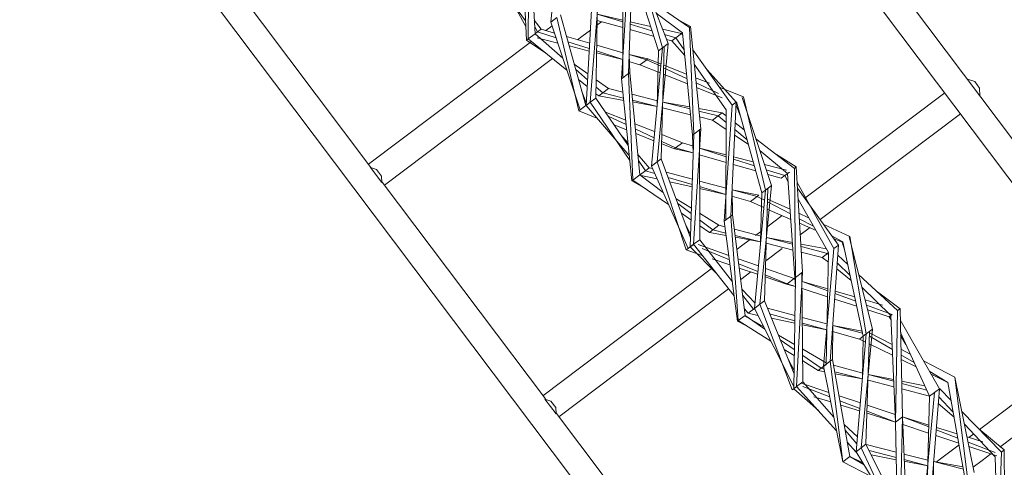
# Model space of a CAD drawing. Units: millimetres. Extents: x 3085 to 15312, y 2726 to 13659.
# Drawn here: x 6968 to 8089, y 9549 to 10058 of the extents above; entities that cross this region are included whole.
import ezdxf

# ---------------------------------------------------------------- set-up
doc = ezdxf.new("R2010")
doc.units = ezdxf.units.MM
doc.layers.add('Allgemein', color=4, linetype='Continuous', lineweight=5)

msp = doc.modelspace()

# ---------------------------------------------------------------- linework, layer by layer
at = {"layer": 'Allgemein'}
for p, q in [((7572.8, 10055.7), (7586.1, 10190.9)), ((7547.2, 10036.4), (7547.4, 10161.7)), ((7554.9, 10042.2), (7548.1, 10162.3)), ((7545.2, 10034.9), (7539.4, 10155.7)), ((7706.5, 10031.2), (7668.9, 10128.1)), ((7544.1, 10057.2), (7496.6, 10123.4)), ((7544.4, 10050.8), (7501.7, 10127.3)), ((7653.4, 9991.2), (7661.6, 10122.6)), ((7661.3, 9997.1), (7665.6, 10125.6)), ((7695.4, 10022.8), (7665.3, 10117.1)), ((7617.7, 9964.3), (7628.2, 10097.4)), ((7624.2, 9969.2), (7626.1, 10095.8)), ((7613, 9960.8), (7620.5, 10091.6)), ((7730.7, 10049.4), (7688.1, 10078.6)), ((7572.8, 10055.7), (7579.8, 10060.9)), ((7604.8, 9954.6), (7579.8, 10060.9)), ((7612.7, 9960.5), (7583.8, 10063.9)), ((7561.8, 10047.4), (7554, 10058)), ((7557.8, 10044.4), (7554.5, 10050.3)), ((7574.3, 10051.3), (7567.1, 10045.9)), ((7606.2, 9955.6), (7572.8, 10055.7)), ((7630.4, 10056), (7625.4, 10052.2)), ((7654.7, 10049.4), (7625.5, 10057.4)), ((7688, 10045.8), (7663.1, 10053.3)), ((7686.5, 10050.6), (7663.2, 10055.9)), ((7732, 10050.5), (7716.1, 10059.4)), ((7730.7, 10049.4), (7732, 10050.5)), ((7735.8, 9928.1), (7730.7, 10049.4)), ((7743.6, 9934), (7732, 10050.5)), ((7554.9, 10042.2), (7547.2, 10036.4)), ((7554.9, 10042.2), (7557.8, 10044.4)), ((7586.5, 10014.6), (7554.9, 10042.2)), ((7557.8, 10044.4), (7561.8, 10047.4)), ((7578.9, 10037.6), (7557.8, 10044.4)), ((7577.1, 10043), (7561.8, 10047.4)), ((7617.1, 10031.5), (7590.7, 10039.1)), ((7689.9, 10039.8), (7662.9, 10047.2)), ((7721.7, 10042.6), (7700.1, 10047.5)), ((7715.2, 10037.7), (7702.5, 10041.5)), ((7715.2, 10037.7), (7710.5, 10034.2)), ((7721.7, 10042.6), (7715.2, 10037.7)), ((7724.7, 10024.2), (7715.2, 10037.7)), ((7723.1, 10040.6), (7721.7, 10042.6)), ((7547.2, 10036.4), (7545.2, 10034.9)), ((7566, 10021.2), (7545.2, 10034.9)), ((7591.1, 10000.9), (7547.2, 10036.4)), ((7580.9, 10031.7), (7557.3, 10037.6)), ((7616.7, 10025.4), (7592.3, 10033.3)), ((7616.6, 10022.7), (7593.7, 10028.5)), ((7654.8, 10020.7), (7625.1, 10029.2)), ((7694, 9896.6), (7706.5, 10031.2)), ((7698.6, 9900.1), (7701.9, 10027.8)), ((7706.5, 10031.2), (7699.9, 10026.2)), ((7710.5, 10034.2), (7704.7, 10035.8)), ((7725.4, 10017.6), (7710.5, 10034.2)), ((7682.1, 10012.8), (7662, 10018.6)), ((7683.5, 10013.8), (7662, 10018.6)), ((7662.7, 9998.2), (7662, 10018.6)), ((7687.5, 9891.7), (7699.9, 10026.2)), ((7693.8, 9959.7), (7695.4, 10022.8)), ((7699.9, 10026.2), (7695.4, 10022.8)), ((7779.3, 9960.9), (7734.7, 10024.2)), ((7615.1, 9996.6), (7599.5, 10007.7)), ((7674.2, 10006.9), (7661.7, 10010.9)), ((7674.2, 10006.9), (7682.1, 10012.8)), ((7697.3, 9997.7), (7674.2, 10006.9)), ((7682.1, 10012.8), (7683.5, 10013.8)), ((7698, 10005.3), (7682.1, 10012.8)), ((7698.2, 10008), (7683.5, 10013.8)), ((7727.5, 9996.3), (7701.4, 10006.7)), ((7614.7, 9990), (7601.1, 10001.9)), ((7653.4, 9991.2), (7661.3, 9997.1)), ((7661.3, 9997.1), (7662.7, 9998.2)), ((7666.4, 9875.8), (7661.3, 9997.1)), ((7674.2, 9881.7), (7662.7, 9998.2)), ((7728.6, 9985.3), (7701.1, 9996.2)), ((7728, 9991.2), (7701.3, 10003.7)), ((7783.8, 9964.3), (7750.9, 10001.2)), ((7614.3, 9982.2), (7604.4, 9990.2)), ((7631.9, 9975), (7624.4, 9981.6)), ((7638.5, 9980), (7624.5, 9989.9)), ((7665, 9874.7), (7653.4, 9991.2)), ((7753.4, 9986), (7737.8, 9992.2)), ((7763.9, 9974.3), (7738.4, 9986.3)), ((7613.2, 9963.8), (7607.8, 9977.8)), ((7627.4, 9971.6), (7624.2, 9974.1)), ((7631.9, 9975), (7627.4, 9971.6)), ((7655.9, 9966.5), (7627.4, 9971.6)), ((7638.5, 9980), (7631.9, 9975)), ((7655.6, 9969.1), (7631.9, 9975)), ((7654.9, 9975.9), (7638.5, 9980)), ((7694.4, 9966.1), (7665.1, 9973.4)), ((7768.1, 9969.5), (7738.9, 9981.1)), ((7604.8, 9954.6), (7612.7, 9960.5)), ((7612.7, 9960.5), (7613, 9960.8)), ((7613.7, 9960), (7612.7, 9960.5)), ((7617.7, 9964.3), (7613, 9960.8)), ((7662.1, 9903.9), (7613, 9960.8)), ((7624.2, 9969.2), (7617.7, 9964.3)), ((7662.7, 9898.1), (7617.7, 9964.3)), ((7661, 9915.1), (7624.2, 9969.2)), ((7693.8, 9959.7), (7665.8, 9966.6)), ((7693.8, 9959.7), (7666, 9964.7)), ((7770.2, 9828.8), (7779.3, 9960.9)), ((7778, 9834.6), (7783.8, 9964.3)), ((7783.8, 9964.3), (7779.3, 9960.9)), ((7789.2, 9947.4), (7783.7, 9961.7)), ((7813.3, 9861.3), (7784.4, 9964.7)), ((7824.2, 9869.5), (7790.8, 9969.6)), ((7625.4, 9946.4), (7604.8, 9954.6)), ((7658.1, 9944.1), (7635, 9953.2)), ((7658.6, 9938.9), (7638.3, 9948.5)), ((7732.1, 9950.2), (7700.1, 9958.1)), ((7768.1, 9952.4), (7741.3, 9957.2)), ((7763.4, 9948.9), (7741.6, 9954.3)), ((7763.4, 9948.9), (7756.9, 9944)), ((7768.1, 9952.4), (7763.4, 9948.9)), ((7772.6, 9941.3), (7763.4, 9948.9)), ((7772.7, 9948.9), (7768.1, 9952.4)), ((7659.2, 9933), (7645, 9938.6)), ((7691.1, 9930.9), (7668.4, 9939.9)), ((7756.9, 9944), (7742.3, 9947.6)), ((7772.6, 9933.4), (7756.9, 9944)), ((7793.2, 9933.1), (7782.8, 9941.1)), ((7660.7, 9918), (7652.7, 9927.3)), ((7690.5, 9923.9), (7669, 9934)), ((7690.2, 9920.6), (7669.6, 9928.8)), ((7722.8, 9918.3), (7699.4, 9927.6)), ((7731.5, 9799.6), (7735.8, 9928.1)), ((7734.4, 9927), (7735.8, 9928.1)), ((7735.1, 9906.6), (7734.4, 9927)), ((7735.5, 9802.6), (7743.6, 9934)), ((7735.8, 9928.1), (7743.6, 9934)), ((7742.4, 9807.8), (7742.2, 9932.9)), ((7797.8, 9916.5), (7782.1, 9927)), ((7796.4, 9921.6), (7782.4, 9933.2)), ((7713.6, 9911.3), (7699.1, 9917.1)), ((7715, 9912.4), (7699.2, 9919.8)), ((7715, 9912.4), (7722.8, 9918.3)), ((7735.3, 9914.3), (7722.8, 9918.3)), ((7850.3, 9889.1), (7806.4, 9922.9)), ((7685, 9889.8), (7671.9, 9905)), ((7713.6, 9911.3), (7715, 9912.4)), ((7735.1, 9906.6), (7713.6, 9911.3)), ((7735.1, 9906.6), (7715, 9912.4)), ((7772.5, 9895.8), (7742.3, 9904.5)), ((7852.4, 9890.7), (7830, 9904.7)), ((7680.5, 9886.4), (7672.6, 9898)), ((7694, 9896.6), (7687.5, 9891.7)), ((7698.6, 9900.1), (7694, 9896.6)), ((7727.1, 9796.3), (7694, 9896.6)), ((7731.8, 9810.1), (7698.6, 9900.1)), ((7806.3, 9886.1), (7780.6, 9893.5)), ((7804.7, 9891.9), (7780.9, 9899.6)), ((7803.4, 9896.7), (7781, 9902.3)), ((7841.3, 9887.2), (7816.2, 9893.5)), ((7367.6, 9889.9), (7380.2, 9873.1)), ((7666.4, 9875.8), (7674.2, 9881.7)), ((7700.8, 9861.7), (7674.2, 9881.7)), ((7685, 9889.8), (7680.5, 9886.4)), ((7691.2, 9883.3), (7680.5, 9886.4)), ((7688.8, 9888.8), (7685, 9889.8)), ((7729.2, 9797.9), (7687.5, 9891.7)), ((7734.1, 9876.8), (7704.3, 9884.7)), ((7839.2, 9880.8), (7818.2, 9887.6)), ((7839.2, 9880.8), (7844.7, 9884.9)), ((7843.2, 9873.7), (7839.2, 9880.8)), ((7852.4, 9890.7), (7850.3, 9889.1)), ((7851.5, 9764.9), (7850.3, 9889.1)), ((7859.5, 9770.9), (7852.4, 9890.7)), ((7665, 9874.7), (7666.4, 9875.8)), ((7680.9, 9865.8), (7665, 9874.7)), ((7706.9, 9848), (7666.4, 9875.8)), ((7733.8, 9870.8), (7706.5, 9878.8)), ((7733.8, 9868.1), (7708.3, 9873.8)), ((7772.4, 9866.6), (7742.3, 9874.6)), ((7811, 9734.3), (7824.2, 9869.5)), ((7817.3, 9864.3), (7824.2, 9869.5)), ((7895.3, 9797.9), (7853.4, 9872.9)), ((7779.9, 9836.1), (7779.3, 9864.8)), ((7807.9, 9857.2), (7779.3, 9864.8)), ((7804.8, 9729.7), (7817.3, 9864.3)), ((7811.8, 9805.4), (7813.3, 9861.3)), ((7813.3, 9861.3), (7817.3, 9864.3)), ((7816.1, 9738.2), (7820.2, 9866.5)), ((7900.5, 9801.7), (7853.8, 9866.7)), ((7732.9, 9843.7), (7715.5, 9854.4)), ((7732.7, 9837.7), (7717.4, 9849.2)), ((7800.2, 9851.4), (7779, 9857.6)), ((7807.9, 9857.2), (7800.2, 9851.4)), ((7815.5, 9844.6), (7800.2, 9851.4)), ((7816.2, 9852.8), (7807.9, 9857.2)), ((7845.8, 9837.2), (7819.7, 9850.9)), ((7845.4, 9842.5), (7819.8, 9854.2)), ((7889.2, 9793.3), (7854.6, 9853.9)), ((7732.5, 9830.4), (7721.6, 9837.9)), ((7764.3, 9824.3), (7742.3, 9837.9)), ((7779.9, 9836.1), (7778, 9834.6)), ((7794.3, 9721.7), (7779.9, 9836.1)), ((7846.2, 9831), (7819.4, 9842.8)), ((7866.5, 9832.9), (7855.5, 9838)), ((7731.9, 9813.8), (7725.9, 9826.2)), ((7757.4, 9819.1), (7742.3, 9830.4)), ((7778, 9834.6), (7770.2, 9828.8)), ((7785.6, 9715.2), (7770.2, 9828.8)), ((7786.4, 9715.7), (7778, 9834.6)), ((7836.2, 9835.4), (7818.8, 9822.3)), ((7872.1, 9823.3), (7855.9, 9831.8)), ((7875, 9818.2), (7856.2, 9826.6)), ((7753.4, 9816.1), (7742.4, 9823.7)), ((7753.4, 9816.1), (7757.4, 9819.1)), ((7772.4, 9812.6), (7753.4, 9816.1)), ((7757.4, 9819.1), (7764.3, 9824.3)), ((7772, 9815.4), (7757.4, 9819.1)), ((7771.1, 9822.6), (7764.3, 9824.3)), ((7812.4, 9811.9), (7782, 9819.8)), ((7813, 9818), (7806, 9812.7)), ((7731.5, 9799.6), (7735.5, 9802.6)), ((7735.5, 9802.6), (7742.4, 9807.8)), ((7781.7, 9744.1), (7735.5, 9802.6)), ((7775.5, 9790), (7740.8, 9802.3)), ((7779.6, 9759.8), (7742.4, 9807.8)), ((7811.8, 9805.4), (7782.9, 9812.7)), ((7811.8, 9805.4), (7783.1, 9810.7)), ((7848.7, 9796.1), (7818.2, 9803.8)), ((7886.9, 9797.4), (7857.6, 9802.9)), ((7905.6, 9805.6), (7892.9, 9812.3)), ((7904.8, 9805), (7895, 9809.4)), ((7905.6, 9805.6), (7904.8, 9805)), ((7907.8, 9795.2), (7904.8, 9805)), ((7928.8, 9697.9), (7905.6, 9805.6)), ((7939.4, 9705.9), (7912.8, 9811)), ((7734.8, 9802.1), (7727.1, 9796.3)), ((7745.4, 9790), (7727.1, 9796.3)), ((7762.6, 9768.3), (7731.5, 9799.6)), ((7776.2, 9784.9), (7745.3, 9797.7)), ((7836.2, 9797.9), (7817.6, 9783.8)), ((7888, 9792.3), (7857.8, 9800.1)), ((7881.8, 9787.7), (7858.1, 9793.7)), ((7881.8, 9787.7), (7888, 9792.3)), ((7883.5, 9663.8), (7895.3, 9797.9)), ((7888, 9792.3), (7889.2, 9793.3)), ((7889.2, 9791.1), (7888, 9792.3)), ((7891.1, 9669.4), (7900.5, 9801.7)), ((7895.3, 9797.9), (7900.5, 9801.7)), ((7776.9, 9779.2), (7756.5, 9786.2)), ((7809.3, 9778.1), (7786.2, 9786.2)), ((7808.7, 9771.5), (7786.9, 9780.5)), ((7889, 9782.1), (7881.8, 9787.7)), ((7913.9, 9767), (7899, 9781.5)), ((7911.2, 9779.5), (7899.7, 9790.1)), ((7808.4, 9768.5), (7787.5, 9775.6)), ((7800.7, 9771.1), (7789.2, 9762.5)), ((7849.9, 9763.7), (7817.3, 9775.2)), ((7859.5, 9770.9), (7851.5, 9764.9)), ((7852.8, 9640.6), (7859.5, 9770.9)), ((7860, 9646.1), (7858.9, 9770.4)), ((7915.1, 9761.5), (7898.5, 9774.5)), ((7842, 9757.7), (7817, 9768)), ((7841.3, 9757.2), (7817, 9765.5)), ((7842, 9757.7), (7841.3, 9757.2)), ((7849.9, 9763.7), (7842, 9757.7)), ((7851.4, 9754.6), (7842, 9757.7)), ((7849.5, 9638.1), (7851.5, 9764.9)), ((7851.5, 9763.1), (7849.9, 9763.7)), ((7851.5, 9764.9), (7850.9, 9764.4)), ((7851.4, 9754.6), (7850.9, 9764.4)), ((7967.8, 9727.3), (7923.7, 9768)), ((7805.4, 9736), (7790.6, 9751.2)), ((7851.4, 9754.6), (7841.3, 9757.2)), ((7888.1, 9742.8), (7859, 9752.2)), ((7920.2, 9737.9), (7896.5, 9746.6)), ((7919.1, 9742.7), (7896.7, 9749.3)), ((7970.6, 9729.3), (7944.8, 9748.6)), ((7803.6, 9728.7), (7791.5, 9744.4)), ((7811, 9734.3), (7816.1, 9738.2)), ((7849.7, 9655.9), (7816.1, 9738.2)), ((7921.4, 9732.1), (7896.1, 9740.2)), ((7950.5, 9733.5), (7931, 9739.3)), ((7797.5, 9724.1), (7793.4, 9729.3)), ((7797.5, 9724.1), (7803.6, 9728.7)), ((7808.8, 9721.7), (7797.5, 9724.1)), ((7803.6, 9728.7), (7804.8, 9729.7)), ((7805.6, 9728.2), (7803.6, 9728.7)), ((7804.8, 9729.7), (7811, 9734.3)), ((7849.5, 9640.8), (7804.8, 9729.7)), ((7850.8, 9721.6), (7819.5, 9729.8)), ((7958.4, 9720.2), (7933.8, 9728.1)), ((7965.3, 9600.2), (7967.8, 9727.3)), ((7967.8, 9727.3), (7970.6, 9729.3)), ((7973.3, 9606.2), (7970.6, 9729.3)), ((7786.4, 9715.7), (7785.6, 9715.2)), ((7795.1, 9710.3), (7785.6, 9715.2)), ((7794.3, 9721.7), (7786.4, 9715.7)), ((7823.5, 9692.5), (7786.4, 9715.7)), ((7815.5, 9708.6), (7793.5, 9721.2)), ((7816.7, 9706.1), (7794.3, 9721.7)), ((7850.7, 9715.4), (7822.1, 9723.5)), ((7850.7, 9712.9), (7824.1, 9718.5)), ((7887.3, 9712), (7859.3, 9719.3)), ((7960.5, 9716.6), (7958.4, 9720.2)), ((8015.6, 9638.1), (7970.8, 9716.6)), ((7924.5, 9694.7), (7893.5, 9703.4)), ((7893.8, 9671.5), (7894, 9710.3)), ((7928, 9701.4), (7894, 9710.3)), ((7927.5, 9703.8), (7894, 9710.3)), ((7926.2, 9570.7), (7939.4, 9705.9)), ((7931.8, 9575), (7936, 9703.3)), ((7939.4, 9705.9), (7932.2, 9700.5)), ((7961.7, 9688.4), (7935.9, 9701.7)), ((8004.3, 9629.6), (7971.2, 9702)), ((7850.3, 9688.5), (7832.1, 9699)), ((7850.2, 9682.8), (7834.2, 9693.9)), ((7920.5, 9566.4), (7932.2, 9700.5)), ((7924.5, 9694.7), (7928.8, 9697.9)), ((7931.4, 9691.3), (7924.5, 9694.7)), ((7927.8, 9649.4), (7928.8, 9697.9)), ((7932.2, 9700.5), (7928.8, 9697.9)), ((7961.9, 9682.7), (7935.8, 9698.1)), ((7977.4, 9688.4), (7971.2, 9698.7)), ((7850.1, 9675.9), (7838.6, 9683)), ((7886.3, 9667.8), (7859.7, 9683.1)), ((7962.2, 9676.2), (7935.5, 9689.3)), ((7982.3, 9677.7), (7971.6, 9683.3)), ((7849.8, 9659.7), (7843.2, 9672)), ((7880.6, 9661.6), (7859.8, 9676.1)), ((7877.2, 9659), (7859.8, 9669.8)), ((7883.5, 9663.8), (7891.1, 9669.4)), ((7891.1, 9669.4), (7893.8, 9671.5)), ((7905.4, 9555.1), (7891.1, 9669.4)), ((7913.4, 9561.1), (7893.8, 9671.5)), ((7986.7, 9668.1), (7971.7, 9676.9)), ((7989, 9663.1), (7971.9, 9671.5)), ((8033.2, 9651.4), (7997.5, 9669.9)), ((7880.6, 9661.6), (7877.2, 9659)), ((7884.8, 9657.5), (7877.2, 9659)), ((7884.2, 9660.6), (7880.6, 9661.6)), ((7905.4, 9555.1), (7883.5, 9663.8)), ((7928.4, 9656), (7894.9, 9665.1)), ((7927.8, 9649.4), (7896.3, 9657.5)), ((8025.2, 9645.3), (8004.5, 9657.6)), ((7860, 9646.1), (7852.8, 9640.6)), ((7895.3, 9605.6), (7860, 9646.1)), ((7927.8, 9649.4), (7896.7, 9655.3)), ((7963.7, 9640.2), (7934.2, 9647.8)), ((7998.8, 9641.6), (7972.4, 9646.8)), ((8025.2, 9645.3), (8006.1, 9654.7)), ((8044.9, 9534.9), (8025.2, 9645.3)), ((8047.6, 9537), (8033.2, 9651.4)), ((8055.1, 9542.6), (8033.2, 9651.4)), ((7852.8, 9640.6), (7849.5, 9638.1)), ((7877.6, 9613.2), (7849.5, 9638.1)), ((7898.3, 9590.3), (7852.8, 9640.6)), ((7889.5, 9634), (7858, 9644.5)), ((7890.6, 9628.9), (7859.8, 9640.7)), ((8001.2, 9636.4), (7972.5, 9644.1)), ((8004.2, 9629.7), (7972.6, 9637.9)), ((8004.7, 9504.6), (8015.6, 9638.1)), ((8015.6, 9638.1), (8009.9, 9633.8)), ((8015.8, 9638.2), (8015.5, 9638.2)), ((8015.8, 9638.2), (8015.6, 9638.1)), ((8028.9, 9624.7), (8015.8, 9638.2)), ((7566.2, 9626.3), (7578.8, 9609.6)), ((7891.7, 9623.1), (7872.4, 9629.1)), ((7925.4, 9622.1), (7901.1, 9630.2)), ((7924.8, 9615.7), (7902.2, 9624.5)), ((7997.5, 9499.2), (8009.9, 9633.8)), ((8000.9, 9501.8), (8004.3, 9629.6)), ((8009.9, 9633.8), (8004.3, 9629.6)), ((8031.3, 9611.4), (8014.9, 9629)), ((7924.6, 9612.9), (7903, 9619.6)), ((7965.3, 9600.2), (7933.1, 9612.6)), ((7965, 9609), (7933.3, 9619.5)), ((8032.3, 9605.8), (8014.2, 9621.3)), ((8086.1, 9566), (8041.1, 9612.1)), ((7965.3, 9600.2), (7933, 9610.3)), ((7965.3, 9600.2), (7973.3, 9606.2)), ((7970.8, 9479.1), (7973.3, 9606.2)), ((8003.4, 9594.7), (7973.3, 9606.2)), ((8003.4, 9596.8), (7973.3, 9606.2)), ((7978.3, 9484.8), (7973.3, 9606.2)), ((7922, 9583.5), (7907, 9597.3)), ((7921.3, 9575.6), (7908.1, 9590.8)), ((7968.1, 9477.1), (7965.3, 9600.2)), ((8003.2, 9587.6), (7973.7, 9597.4)), ((8036.5, 9582), (8011.8, 9591.5)), ((8035.6, 9586.8), (8012, 9594.2)), ((8089.4, 9568.4), (8060.2, 9592.5)), ((8037.5, 9576.2), (8011.3, 9585)), ((8065, 9577.7), (8046.9, 9583.3)), ((8054.5, 9586.7), (8049.1, 9582.6)), ((7920.2, 9566.2), (7910.6, 9576.8)), ((7926.2, 9570.7), (7920.5, 9566.4)), ((7931.8, 9575), (7926.2, 9570.7)), ((7968, 9482), (7926.2, 9570.7)), ((7967.5, 9503), (7931.8, 9575)), ((7966.1, 9566), (7932, 9574.6)), ((7966.3, 9559.8), (7935.3, 9567.9)), ((8079, 9565.7), (8048.1, 9577.5)), ((8080.7, 9561.9), (8049.1, 9572.4)), ((8089.4, 9568.4), (8086.1, 9566)), ((8089.9, 9443.6), (8089.4, 9568.4)), ((7905.4, 9555.1), (7913.4, 9561.1)), ((7929.7, 9551.5), (7913.4, 9561.1)), ((7928.3, 9553.8), (7913.4, 9561.1)), ((7920.5, 9566.4), (7920.2, 9566.2)), ((7920.8, 9566.1), (7920.2, 9566.2)), ((7967.8, 9489.3), (7920.5, 9566.4)), ((7966.3, 9557.2), (7937.9, 9562.8)), ((8002.4, 9556.9), (7975.1, 9563.8)), ((8081.9, 9437.6), (8086.1, 9566)), ((7937.8, 9538.3), (7905.4, 9555.1)), ((8008.1, 9507.2), (8008.8, 9555.3)), ((8042.4, 9549.1), (8008.8, 9555.3)), ((8042.8, 9546.7), (8008.8, 9555.3))]:
    msp.add_line(p, q, dxfattribs=at)
at = {"layer": 'Allgemein', "extrusion": (0, 0, -1), "flags": 128}
for points in [[(-7437.3, 10789), (-7442.8, 10793.1), (-9462.8, 8112.4)], [(-7181.6, 10136.7), (-7182, 10137), (-7368, 9890.1), (-7367.6, 9889.9)], [(-7625, 10022.8), (-7654.8, 10013.1), (-7624.9, 10020.6)], [(-7367.6, 9889.9), (-7374.4, 9887.7), (-7380, 9880.3), (-7380.2, 9873.1)], [(-7694, 9877), (-7673.9, 9881.5), (-7680.5, 9886.4)], [(-7380.2, 9873.1), (-7380.6, 9873.5), (-7566.6, 9626.6), (-7566.2, 9626.3)], [(-7779.3, 9864.8), (-7809.9, 9858.7), (-7807.9, 9857.2)], [(-7848.2, 9802.6), (-7818.4, 9810.3), (-7848.1, 9804.7)], [(-7932.5, 9733.4), (-7961.7, 9722.7), (-7958.4, 9720.2)], [(-7566.2, 9626.3), (-7573, 9624.1), (-7578.6, 9616.7), (-7578.8, 9609.6)], [(-7578.8, 9609.6), (-7579.2, 9609.9), (-7765.2, 9363), (-7764.8, 9362.8)]]:
    msp.add_lwpolyline(points, dxfattribs=at)
at = {"layer": 'Allgemein', "flags": 128}
msp.add_lwpolyline([(7437.3, 10789), (7434.2, 10780.8, 0.022229), (7425.6, 10770.9, 0.01684), (7423.8, 10768.5), (9431.6, 8104, 0.017014), (9434.4, 8105.1, 0.021495), (9446.3, 8110.6), (9455.1, 8111.3)], format="xyb", dxfattribs=at)
at = {"layer": 'Allgemein', "extrusion": (0, 0, -1), "flags": 128}
msp.add_lwpolyline([(-8976.1, 7750.4), (-8968, 7749.6, -0.119026), (-8963.5, 7748.1, 0.03157), (-8959.3, 7745.8, 0.014892), (-8949.6, 7741.5), (-6942.5, 10405, 0.015464), (-6949.3, 10413.2, 0.006041), (-6955.1, 10419.7), (-6958.3, 10428), (-6958.8, 10428.4)], format="xyb", dxfattribs=at)
at = {"layer": 'Allgemein', "flags": 128}
for points in [[(7654.8, 9992.2), (7654.7, 10117.4), (7619, 10163.4)], [(7699.9, 10026.2), (7670.9, 10129.6), (7649.9, 10137.3)], [(7654.7, 10057.8), (7625.6, 10064.5), (7654.7, 10055.8)], [(7734.4, 9927), (7722.8, 10043.5), (7693, 10065.9)], [(7617.9, 10046.6), (7608.1, 10039.2), (7603.2, 10035.5)], [(7772.2, 9830.3), (7772.7, 9955.9), (7736.3, 10007.7)], [(8061.6, 9971.9), (8061.3, 9980.5), (8055.8, 9987.9), (8047.6, 9990.5)], [(7817.3, 9864.3), (7792.2, 9970.6), (7764.7, 9981.5)], [(7731.2, 9959), (7700.3, 9964.6), (7731.4, 9956.9)], [(7772.5, 9904.5), (7742.3, 9912), (7772.5, 9902.3)], [(7850.9, 9764.4), (7842.6, 9883.3), (7810.8, 9909.6)], [(7820, 9882.2), (7835.2, 9877.8), (7839.2, 9880.8)], [(7742.3, 9866.2), (7772.3, 9859.5), (7742.3, 9868.3)], [(7932.2, 9700.5), (7913.5, 9811.6), (7883.7, 9825.2)], [(7867.6, 9821.5), (7865.5, 9820), (7857, 9813.5)], [(7800.2, 9808.3), (7788.6, 9799.6), (7784.9, 9796.8)], [(7880.6, 9661.6), (7886.3, 9665.8), (7889.2, 9793.3)], [(7888.3, 9751.8), (7859, 9760.4), (7888.2, 9749.6)], [(7965.3, 9600.2), (7960.3, 9721.6), (7927.2, 9753.9)], [(7811, 9734.3), (7847.7, 9636.8), (7849.5, 9638.1)], [(7859.4, 9711), (7887.2, 9705.2), (7859.4, 9713)], [(7963.3, 9648.6), (7934.4, 9654.4), (7963.4, 9646.6)], [(8082.6, 9438.1), (8078.8, 9560.5), (8044, 9597.7)], [(8037.9, 9574.2), (8016.8, 9558.3), (8011.7, 9554.5)], [(7975.4, 9555.5), (8002.2, 9550.3), (7975.3, 9557.4)], [(8074.2, 9564), (8064.1, 9556.4), (8053.9, 9548.7)]]:
    msp.add_lwpolyline(points, dxfattribs=at)
at = {"layer": 'Allgemein', "extrusion": (0.601815, -0.798636, 0), "flags": 128}
for points, elevation in [([(11836.4, 0), (12068.6, 0)], -3469), ([(11836.4, 0), (12076.1, 0)], -3439), ([(12209.9, 0), (12409.5, 0)], -3139), ([(12209.3, 0), (12409.5, 0)], -3109), ([(11836.4, 0), (12078, 0)], -3139), ([(11836.4, 0), (12078.6, 0)], -3109), ([(12210.2, 0), (12409.5, 0)], -2809), ([(12216.8, 0), (12409.5, 0)], -2779)]:
    msp.add_lwpolyline(points, dxfattribs=dict(at, elevation=elevation))

doc.saveas('drawing.dxf')
